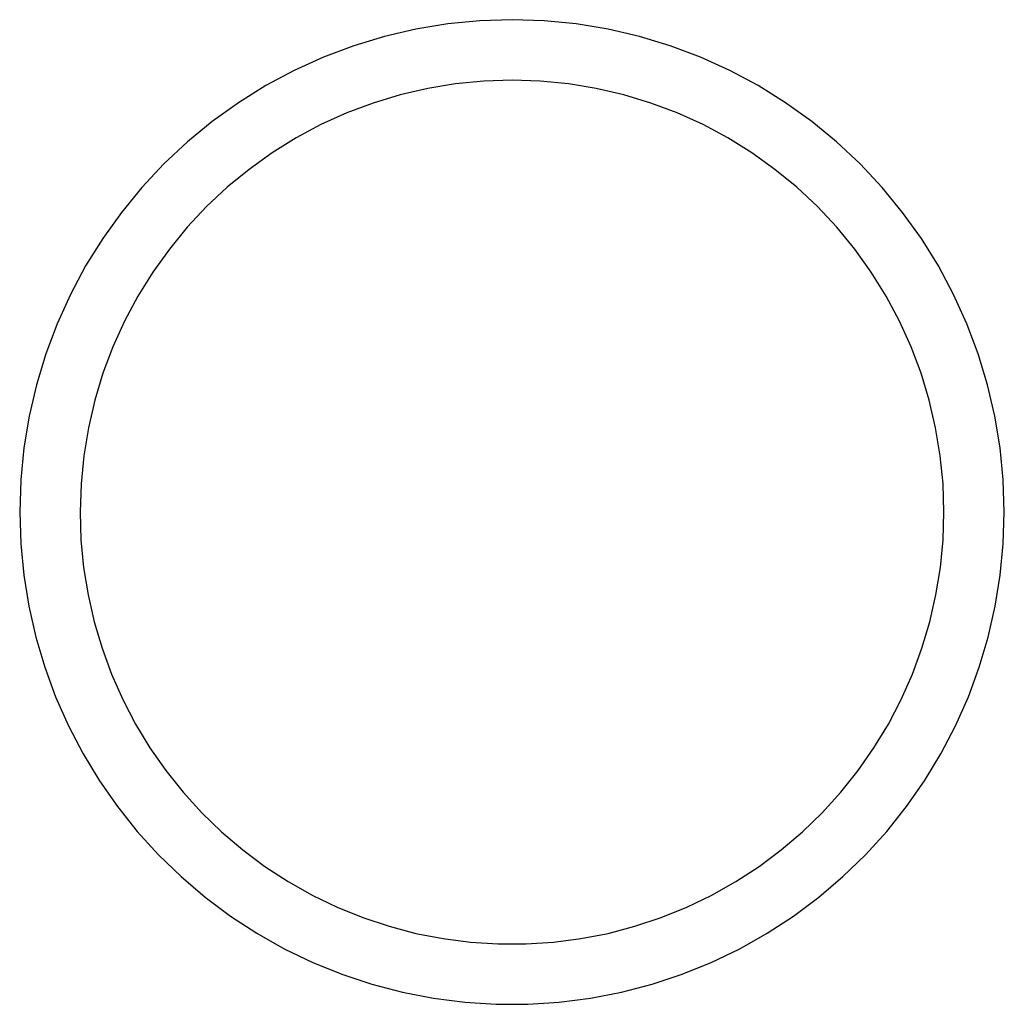
# Model space of a CAD drawing. Units: millimetres. Extents: x -36961 to 34031, y -19909 to 19579.
# Drawn here: x 2771 to 2813, y -18399 to -18357 of the extents above; entities that cross this region are included whole.
import ezdxf

# ---------------------------------------------------------------- set-up
doc = ezdxf.new("R2010")
doc.units = ezdxf.units.MM

msp = doc.modelspace()

# ---------------------------------------------------------------- linework, layer by layer
for p, q in [((2789.201, -18356.932), (2787.832, -18357.158)), ((2789.201, -18356.932), (2787.832, -18357.158)), ((2790.581, -18356.796), (2789.201, -18356.932)), ((2790.581, -18356.796), (2789.201, -18356.932)), ((2791.968, -18356.751), (2790.581, -18356.796)), ((2791.968, -18356.751), (2790.581, -18356.796)), ((2793.354, -18356.796), (2791.968, -18356.751)), ((2793.354, -18356.796), (2791.968, -18356.751)), ((2794.735, -18356.932), (2793.354, -18356.796)), ((2794.735, -18356.932), (2793.354, -18356.796)), ((2796.104, -18357.158), (2794.735, -18356.932)), ((2796.104, -18357.158), (2794.735, -18356.932)), ((2786.481, -18357.473), (2785.153, -18357.876)), ((2786.481, -18357.473), (2785.153, -18357.876)), ((2787.832, -18357.158), (2786.481, -18357.473)), ((2787.832, -18357.158), (2786.481, -18357.473)), ((2797.455, -18357.473), (2796.104, -18357.158)), ((2797.455, -18357.473), (2796.104, -18357.158)), ((2798.782, -18357.876), (2797.455, -18357.473)), ((2798.782, -18357.876), (2797.455, -18357.473)), ((2785.153, -18357.876), (2783.855, -18358.365)), ((2785.153, -18357.876), (2783.855, -18358.365)), ((2800.081, -18358.365), (2798.782, -18357.876)), ((2800.081, -18358.365), (2798.782, -18357.876)), ((2783.855, -18358.365), (2782.591, -18358.937)), ((2783.855, -18358.365), (2782.591, -18358.937)), ((2801.344, -18358.937), (2800.081, -18358.365)), ((2801.344, -18358.937), (2800.081, -18358.365)), ((2782.591, -18358.937), (2781.368, -18359.591)), ((2782.591, -18358.937), (2781.368, -18359.591)), ((2802.568, -18359.591), (2801.344, -18358.937)), ((2802.568, -18359.591), (2801.344, -18358.937)), ((2781.368, -18359.591), (2780.19, -18360.324)), ((2781.368, -18359.591), (2780.19, -18360.324)), ((2789.54, -18359.51), (2788.339, -18359.708)), ((2789.54, -18359.51), (2788.339, -18359.708)), ((2790.751, -18359.391), (2789.54, -18359.51)), ((2790.751, -18359.391), (2789.54, -18359.51)), ((2791.968, -18359.351), (2790.751, -18359.391)), ((2791.968, -18359.351), (2790.751, -18359.391)), ((2793.184, -18359.391), (2791.968, -18359.351)), ((2793.184, -18359.391), (2791.968, -18359.351)), ((2794.396, -18359.51), (2793.184, -18359.391)), ((2794.396, -18359.51), (2793.184, -18359.391)), ((2795.597, -18359.708), (2794.396, -18359.51)), ((2795.597, -18359.708), (2794.396, -18359.51)), ((2803.746, -18360.324), (2802.568, -18359.591)), ((2803.746, -18360.324), (2802.568, -18359.591)), ((2787.154, -18359.985), (2785.989, -18360.338)), ((2787.154, -18359.985), (2785.989, -18360.338)), ((2788.339, -18359.708), (2787.154, -18359.985)), ((2788.339, -18359.708), (2787.154, -18359.985)), ((2796.782, -18359.985), (2795.597, -18359.708)), ((2796.782, -18359.985), (2795.597, -18359.708)), ((2797.947, -18360.338), (2796.782, -18359.985)), ((2797.947, -18360.338), (2796.782, -18359.985)), ((2780.19, -18360.324), (2779.062, -18361.132)), ((2780.19, -18360.324), (2779.062, -18361.132)), ((2785.989, -18360.338), (2784.85, -18360.767)), ((2785.989, -18360.338), (2784.85, -18360.767)), ((2799.086, -18360.767), (2797.947, -18360.338)), ((2799.086, -18360.767), (2797.947, -18360.338)), ((2804.874, -18361.132), (2803.746, -18360.324)), ((2804.874, -18361.132), (2803.746, -18360.324)), ((2784.85, -18360.767), (2783.741, -18361.269)), ((2784.85, -18360.767), (2783.741, -18361.269)), ((2800.194, -18361.269), (2799.086, -18360.767)), ((2800.194, -18361.269), (2799.086, -18360.767)), ((2779.062, -18361.132), (2777.99, -18362.012)), ((2779.062, -18361.132), (2777.99, -18362.012)), ((2783.741, -18361.269), (2782.668, -18361.843)), ((2783.741, -18361.269), (2782.668, -18361.843)), ((2801.268, -18361.843), (2800.194, -18361.269)), ((2801.268, -18361.843), (2800.194, -18361.269)), ((2805.946, -18362.012), (2804.874, -18361.132)), ((2805.946, -18362.012), (2804.874, -18361.132)), ((2777.99, -18362.012), (2776.977, -18362.96)), ((2777.99, -18362.012), (2776.977, -18362.96)), ((2782.668, -18361.843), (2781.634, -18362.486)), ((2782.668, -18361.843), (2781.634, -18362.486)), ((2802.301, -18362.486), (2801.268, -18361.843)), ((2802.301, -18362.486), (2801.268, -18361.843)), ((2806.959, -18362.96), (2805.946, -18362.012)), ((2806.959, -18362.96), (2805.946, -18362.012)), ((2781.634, -18362.486), (2780.645, -18363.195)), ((2781.634, -18362.486), (2780.645, -18363.195)), ((2803.291, -18363.195), (2802.301, -18362.486)), ((2803.291, -18363.195), (2802.301, -18362.486)), ((2776.977, -18362.96), (2776.029, -18363.973)), ((2776.977, -18362.96), (2776.029, -18363.973)), ((2807.907, -18363.973), (2806.959, -18362.96)), ((2807.907, -18363.973), (2806.959, -18362.96)), ((2780.645, -18363.195), (2779.704, -18363.967)), ((2780.645, -18363.195), (2779.704, -18363.967)), ((2804.232, -18363.967), (2803.291, -18363.195)), ((2804.232, -18363.967), (2803.291, -18363.195)), ((2776.029, -18363.973), (2775.149, -18365.045)), ((2776.029, -18363.973), (2775.149, -18365.045)), ((2779.704, -18363.967), (2778.816, -18364.799)), ((2779.704, -18363.967), (2778.816, -18364.799)), ((2805.12, -18364.799), (2804.232, -18363.967)), ((2805.12, -18364.799), (2804.232, -18363.967)), ((2808.787, -18365.045), (2807.907, -18363.973)), ((2808.787, -18365.045), (2807.907, -18363.973)), ((2775.149, -18365.045), (2774.341, -18366.173)), ((2775.149, -18365.045), (2774.341, -18366.173)), ((2778.816, -18364.799), (2777.984, -18365.687)), ((2778.816, -18364.799), (2777.984, -18365.687)), ((2805.952, -18365.687), (2805.12, -18364.799)), ((2805.952, -18365.687), (2805.12, -18364.799)), ((2809.595, -18366.173), (2808.787, -18365.045)), ((2809.595, -18366.173), (2808.787, -18365.045)), ((2777.984, -18365.687), (2777.212, -18366.628)), ((2777.984, -18365.687), (2777.212, -18366.628)), ((2806.724, -18366.628), (2805.952, -18365.687)), ((2806.724, -18366.628), (2805.952, -18365.687)), ((2774.341, -18366.173), (2773.608, -18367.351)), ((2774.341, -18366.173), (2773.608, -18367.351)), ((2810.328, -18367.351), (2809.595, -18366.173)), ((2810.328, -18367.351), (2809.595, -18366.173)), ((2777.212, -18366.628), (2776.503, -18367.617)), ((2777.212, -18366.628), (2776.503, -18367.617)), ((2807.433, -18367.617), (2806.724, -18366.628)), ((2807.433, -18367.617), (2806.724, -18366.628)), ((2773.608, -18367.351), (2772.954, -18368.575)), ((2773.608, -18367.351), (2772.954, -18368.575)), ((2776.503, -18367.617), (2775.86, -18368.651)), ((2776.503, -18367.617), (2775.86, -18368.651)), ((2808.076, -18368.651), (2807.433, -18367.617)), ((2808.076, -18368.651), (2807.433, -18367.617)), ((2810.982, -18368.575), (2810.328, -18367.351)), ((2810.982, -18368.575), (2810.328, -18367.351)), ((2772.954, -18368.575), (2772.382, -18369.838)), ((2772.954, -18368.575), (2772.382, -18369.838)), ((2775.86, -18368.651), (2775.286, -18369.725)), ((2775.86, -18368.651), (2775.286, -18369.725)), ((2808.65, -18369.725), (2808.076, -18368.651)), ((2808.65, -18369.725), (2808.076, -18368.651)), ((2811.554, -18369.838), (2810.982, -18368.575)), ((2811.554, -18369.838), (2810.982, -18368.575)), ((2775.286, -18369.725), (2774.784, -18370.833)), ((2775.286, -18369.725), (2774.784, -18370.833)), ((2809.152, -18370.833), (2808.65, -18369.725)), ((2809.152, -18370.833), (2808.65, -18369.725)), ((2772.382, -18369.838), (2771.893, -18371.137)), ((2772.382, -18369.838), (2771.893, -18371.137)), ((2812.043, -18371.137), (2811.554, -18369.838)), ((2812.043, -18371.137), (2811.554, -18369.838)), ((2774.784, -18370.833), (2774.355, -18371.972)), ((2774.784, -18370.833), (2774.355, -18371.972)), ((2809.581, -18371.972), (2809.152, -18370.833)), ((2809.581, -18371.972), (2809.152, -18370.833)), ((2771.893, -18371.137), (2771.49, -18372.464)), ((2771.893, -18371.137), (2771.49, -18372.464)), ((2812.446, -18372.464), (2812.043, -18371.137)), ((2812.446, -18372.464), (2812.043, -18371.137)), ((2774.355, -18371.972), (2774.002, -18373.137)), ((2774.355, -18371.972), (2774.002, -18373.137)), ((2809.934, -18373.137), (2809.581, -18371.972)), ((2809.934, -18373.137), (2809.581, -18371.972)), ((2771.49, -18372.464), (2771.175, -18373.815)), ((2771.49, -18372.464), (2771.175, -18373.815)), ((2812.761, -18373.815), (2812.446, -18372.464)), ((2812.761, -18373.815), (2812.446, -18372.464)), ((2774.002, -18373.137), (2773.725, -18374.322)), ((2774.002, -18373.137), (2773.725, -18374.322)), ((2810.21, -18374.322), (2809.934, -18373.137)), ((2810.21, -18374.322), (2809.934, -18373.137)), ((2771.175, -18373.815), (2770.949, -18375.184)), ((2771.175, -18373.815), (2770.949, -18375.184)), ((2812.987, -18375.184), (2812.761, -18373.815)), ((2812.987, -18375.184), (2812.761, -18373.815)), ((2773.725, -18374.322), (2773.527, -18375.523)), ((2773.725, -18374.322), (2773.527, -18375.523)), ((2810.409, -18375.523), (2810.21, -18374.322)), ((2810.409, -18375.523), (2810.21, -18374.322)), ((2770.949, -18375.184), (2770.813, -18376.565)), ((2770.949, -18375.184), (2770.813, -18376.565)), ((2813.122, -18376.565), (2812.987, -18375.184)), ((2813.122, -18376.565), (2812.987, -18375.184)), ((2773.527, -18375.523), (2773.408, -18376.735)), ((2773.527, -18375.523), (2773.408, -18376.735)), ((2810.528, -18376.735), (2810.409, -18375.523)), ((2810.528, -18376.735), (2810.409, -18375.523)), ((2770.813, -18376.565), (2770.768, -18377.951)), ((2770.813, -18376.565), (2770.768, -18377.951)), ((2813.168, -18377.951), (2813.122, -18376.565)), ((2813.168, -18377.951), (2813.122, -18376.565)), ((2773.408, -18376.735), (2773.368, -18377.951)), ((2773.408, -18376.735), (2773.368, -18377.951)), ((2810.568, -18377.951), (2810.528, -18376.735)), ((2810.568, -18377.951), (2810.528, -18376.735)), ((2770.768, -18377.951), (2770.811, -18379.309)), ((2770.768, -18377.951), (2770.811, -18379.309)), ((2773.368, -18377.951), (2773.406, -18379.143)), ((2773.368, -18377.951), (2773.406, -18379.143)), ((2810.53, -18379.143), (2810.568, -18377.951)), ((2810.53, -18379.143), (2810.568, -18377.951)), ((2813.124, -18379.309), (2813.168, -18377.951)), ((2813.124, -18379.309), (2813.168, -18377.951)), ((2770.811, -18379.309), (2770.942, -18380.662)), ((2770.811, -18379.309), (2770.942, -18380.662)), ((2773.406, -18379.143), (2773.521, -18380.33)), ((2773.406, -18379.143), (2773.521, -18380.33)), ((2810.415, -18380.33), (2810.53, -18379.143)), ((2810.415, -18380.33), (2810.53, -18379.143)), ((2812.994, -18380.662), (2813.124, -18379.309)), ((2812.994, -18380.662), (2813.124, -18379.309)), ((2773.521, -18380.33), (2773.711, -18381.507)), ((2773.521, -18380.33), (2773.711, -18381.507)), ((2810.225, -18381.507), (2810.415, -18380.33)), ((2810.225, -18381.507), (2810.415, -18380.33)), ((2770.942, -18380.662), (2771.159, -18382.004)), ((2770.942, -18380.662), (2771.159, -18382.004)), ((2812.777, -18382.004), (2812.994, -18380.662)), ((2812.777, -18382.004), (2812.994, -18380.662)), ((2773.711, -18381.507), (2773.976, -18382.669)), ((2773.711, -18381.507), (2773.976, -18382.669)), ((2809.96, -18382.669), (2810.225, -18381.507)), ((2809.96, -18382.669), (2810.225, -18381.507)), ((2771.159, -18382.004), (2771.461, -18383.329)), ((2771.159, -18382.004), (2771.461, -18383.329)), ((2812.475, -18383.329), (2812.777, -18382.004)), ((2812.475, -18383.329), (2812.777, -18382.004)), ((2773.976, -18382.669), (2774.315, -18383.812)), ((2773.976, -18382.669), (2774.315, -18383.812)), ((2809.62, -18383.812), (2809.96, -18382.669)), ((2809.62, -18383.812), (2809.96, -18382.669)), ((2771.461, -18383.329), (2771.848, -18384.631)), ((2771.461, -18383.329), (2771.848, -18384.631)), ((2812.088, -18384.631), (2812.475, -18383.329)), ((2812.088, -18384.631), (2812.475, -18383.329)), ((2774.315, -18383.812), (2774.727, -18384.931)), ((2774.315, -18383.812), (2774.727, -18384.931)), ((2809.209, -18384.931), (2809.62, -18383.812)), ((2809.209, -18384.931), (2809.62, -18383.812)), ((2771.848, -18384.631), (2772.317, -18385.907)), ((2771.848, -18384.631), (2772.317, -18385.907)), ((2811.619, -18385.907), (2812.088, -18384.631)), ((2811.619, -18385.907), (2812.088, -18384.631)), ((2774.727, -18384.931), (2775.21, -18386.021)), ((2774.727, -18384.931), (2775.21, -18386.021)), ((2808.726, -18386.021), (2809.209, -18384.931)), ((2808.726, -18386.021), (2809.209, -18384.931)), ((2772.317, -18385.907), (2772.867, -18387.149)), ((2772.317, -18385.907), (2772.867, -18387.149)), ((2811.068, -18387.149), (2811.619, -18385.907)), ((2811.068, -18387.149), (2811.619, -18385.907)), ((2775.21, -18386.021), (2775.761, -18387.078)), ((2775.21, -18386.021), (2775.761, -18387.078)), ((2808.174, -18387.078), (2808.726, -18386.021)), ((2808.174, -18387.078), (2808.726, -18386.021)), ((2772.867, -18387.149), (2773.496, -18388.354)), ((2772.867, -18387.149), (2773.496, -18388.354)), ((2775.761, -18387.078), (2776.379, -18388.098)), ((2775.761, -18387.078), (2776.379, -18388.098)), ((2807.556, -18388.098), (2808.174, -18387.078)), ((2807.556, -18388.098), (2808.174, -18387.078)), ((2810.44, -18388.354), (2811.068, -18387.149)), ((2810.44, -18388.354), (2811.068, -18387.149)), ((2773.496, -18388.354), (2774.2, -18389.516)), ((2773.496, -18388.354), (2774.2, -18389.516)), ((2776.379, -18388.098), (2777.062, -18389.076)), ((2776.379, -18388.098), (2777.062, -18389.076)), ((2806.874, -18389.076), (2807.556, -18388.098)), ((2806.874, -18389.076), (2807.556, -18388.098)), ((2809.735, -18389.516), (2810.44, -18388.354)), ((2809.735, -18389.516), (2810.44, -18388.354)), ((2777.062, -18389.076), (2777.805, -18390.008)), ((2777.062, -18389.076), (2777.805, -18390.008)), ((2806.131, -18390.008), (2806.874, -18389.076)), ((2806.131, -18390.008), (2806.874, -18389.076)), ((2774.2, -18389.516), (2774.978, -18390.631)), ((2774.2, -18389.516), (2774.978, -18390.631)), ((2808.958, -18390.631), (2809.735, -18389.516)), ((2808.958, -18390.631), (2809.735, -18389.516)), ((2777.805, -18390.008), (2778.607, -18390.891)), ((2777.805, -18390.008), (2778.607, -18390.891)), ((2805.329, -18390.891), (2806.131, -18390.008)), ((2805.329, -18390.891), (2806.131, -18390.008)), ((2774.978, -18390.631), (2775.825, -18391.694)), ((2774.978, -18390.631), (2775.825, -18391.694)), ((2778.607, -18390.891), (2779.463, -18391.72)), ((2778.607, -18390.891), (2779.463, -18391.72)), ((2804.473, -18391.72), (2805.329, -18390.891)), ((2804.473, -18391.72), (2805.329, -18390.891)), ((2808.111, -18391.694), (2808.958, -18390.631)), ((2808.111, -18391.694), (2808.958, -18390.631)), ((2775.825, -18391.694), (2776.739, -18392.7)), ((2775.825, -18391.694), (2776.739, -18392.7)), ((2779.463, -18391.72), (2780.371, -18392.493)), ((2779.463, -18391.72), (2780.371, -18392.493)), ((2803.565, -18392.493), (2804.473, -18391.72)), ((2803.565, -18392.493), (2804.473, -18391.72)), ((2807.197, -18392.7), (2808.111, -18391.694)), ((2807.197, -18392.7), (2808.111, -18391.694)), ((2780.371, -18392.493), (2781.327, -18393.206)), ((2780.371, -18392.493), (2781.327, -18393.206)), ((2802.609, -18393.206), (2803.565, -18392.493)), ((2802.609, -18393.206), (2803.565, -18392.493)), ((2776.739, -18392.7), (2777.715, -18393.645)), ((2776.739, -18392.7), (2777.715, -18393.645)), ((2806.221, -18393.645), (2807.197, -18392.7)), ((2806.221, -18393.645), (2807.197, -18392.7)), ((2781.327, -18393.206), (2782.326, -18393.857)), ((2781.327, -18393.206), (2782.326, -18393.857)), ((2801.61, -18393.857), (2802.609, -18393.206)), ((2801.61, -18393.857), (2802.609, -18393.206)), ((2777.715, -18393.645), (2778.75, -18394.526)), ((2777.715, -18393.645), (2778.75, -18394.526)), ((2782.326, -18393.857), (2783.365, -18394.442)), ((2782.326, -18393.857), (2783.365, -18394.442)), ((2800.571, -18394.442), (2801.61, -18393.857)), ((2800.571, -18394.442), (2801.61, -18393.857)), ((2805.186, -18394.526), (2806.221, -18393.645)), ((2805.186, -18394.526), (2806.221, -18393.645)), ((2778.75, -18394.526), (2779.839, -18395.339)), ((2778.75, -18394.526), (2779.839, -18395.339)), ((2783.365, -18394.442), (2784.439, -18394.959)), ((2783.365, -18394.442), (2784.439, -18394.959)), ((2799.497, -18394.959), (2800.571, -18394.442)), ((2799.497, -18394.959), (2800.571, -18394.442)), ((2804.097, -18395.339), (2805.186, -18394.526)), ((2804.097, -18395.339), (2805.186, -18394.526)), ((2784.439, -18394.959), (2785.544, -18395.407)), ((2784.439, -18394.959), (2785.544, -18395.407)), ((2798.392, -18395.407), (2799.497, -18394.959)), ((2798.392, -18395.407), (2799.497, -18394.959)), ((2779.839, -18395.339), (2780.978, -18396.08)), ((2779.839, -18395.339), (2780.978, -18396.08)), ((2785.544, -18395.407), (2786.676, -18395.782)), ((2785.544, -18395.407), (2786.676, -18395.782)), ((2797.26, -18395.782), (2798.392, -18395.407)), ((2797.26, -18395.782), (2798.392, -18395.407)), ((2802.958, -18396.08), (2804.097, -18395.339)), ((2802.958, -18396.08), (2804.097, -18395.339)), ((2780.978, -18396.08), (2782.162, -18396.747)), ((2780.978, -18396.08), (2782.162, -18396.747)), ((2786.676, -18395.782), (2787.829, -18396.085)), ((2786.676, -18395.782), (2787.829, -18396.085)), ((2787.829, -18396.085), (2788.999, -18396.313)), ((2787.829, -18396.085), (2788.999, -18396.313)), ((2794.936, -18396.313), (2796.107, -18396.085)), ((2794.936, -18396.313), (2796.107, -18396.085)), ((2796.107, -18396.085), (2797.26, -18395.782)), ((2796.107, -18396.085), (2797.26, -18395.782)), ((2801.774, -18396.747), (2802.958, -18396.08)), ((2801.774, -18396.747), (2802.958, -18396.08)), ((2788.999, -18396.313), (2790.182, -18396.465)), ((2788.999, -18396.313), (2790.182, -18396.465)), ((2790.182, -18396.465), (2791.372, -18396.542)), ((2790.182, -18396.465), (2791.372, -18396.542)), ((2792.564, -18396.542), (2793.754, -18396.465)), ((2792.564, -18396.542), (2793.754, -18396.465)), ((2793.754, -18396.465), (2794.936, -18396.313)), ((2793.754, -18396.465), (2794.936, -18396.313)), ((2782.162, -18396.747), (2783.386, -18397.337)), ((2782.162, -18396.747), (2783.386, -18397.337)), ((2791.372, -18396.542), (2792.564, -18396.542)), ((2791.372, -18396.542), (2792.564, -18396.542)), ((2800.549, -18397.337), (2801.774, -18396.747)), ((2800.549, -18397.337), (2801.774, -18396.747)), ((2783.386, -18397.337), (2784.646, -18397.847)), ((2783.386, -18397.337), (2784.646, -18397.847)), ((2799.29, -18397.847), (2800.549, -18397.337)), ((2799.29, -18397.847), (2800.549, -18397.337)), ((2784.646, -18397.847), (2785.936, -18398.275)), ((2784.646, -18397.847), (2785.936, -18398.275)), ((2798, -18398.275), (2799.29, -18397.847)), ((2798, -18398.275), (2799.29, -18397.847)), ((2785.936, -18398.275), (2787.25, -18398.62)), ((2785.936, -18398.275), (2787.25, -18398.62)), ((2787.25, -18398.62), (2788.584, -18398.879)), ((2787.25, -18398.62), (2788.584, -18398.879)), ((2795.351, -18398.879), (2796.685, -18398.62)), ((2795.351, -18398.879), (2796.685, -18398.62)), ((2796.685, -18398.62), (2798, -18398.275)), ((2796.685, -18398.62), (2798, -18398.275)), ((2788.584, -18398.879), (2789.932, -18399.053)), ((2788.584, -18398.879), (2789.932, -18399.053)), ((2789.932, -18399.053), (2791.288, -18399.14)), ((2789.932, -18399.053), (2791.288, -18399.14)), ((2792.647, -18399.14), (2794.004, -18399.053)), ((2792.647, -18399.14), (2794.004, -18399.053)), ((2794.004, -18399.053), (2795.351, -18398.879)), ((2794.004, -18399.053), (2795.351, -18398.879)), ((2791.288, -18399.14), (2792.647, -18399.14)), ((2791.288, -18399.14), (2792.647, -18399.14))]:
    msp.add_line(p, q)

doc.saveas('drawing.dxf')
